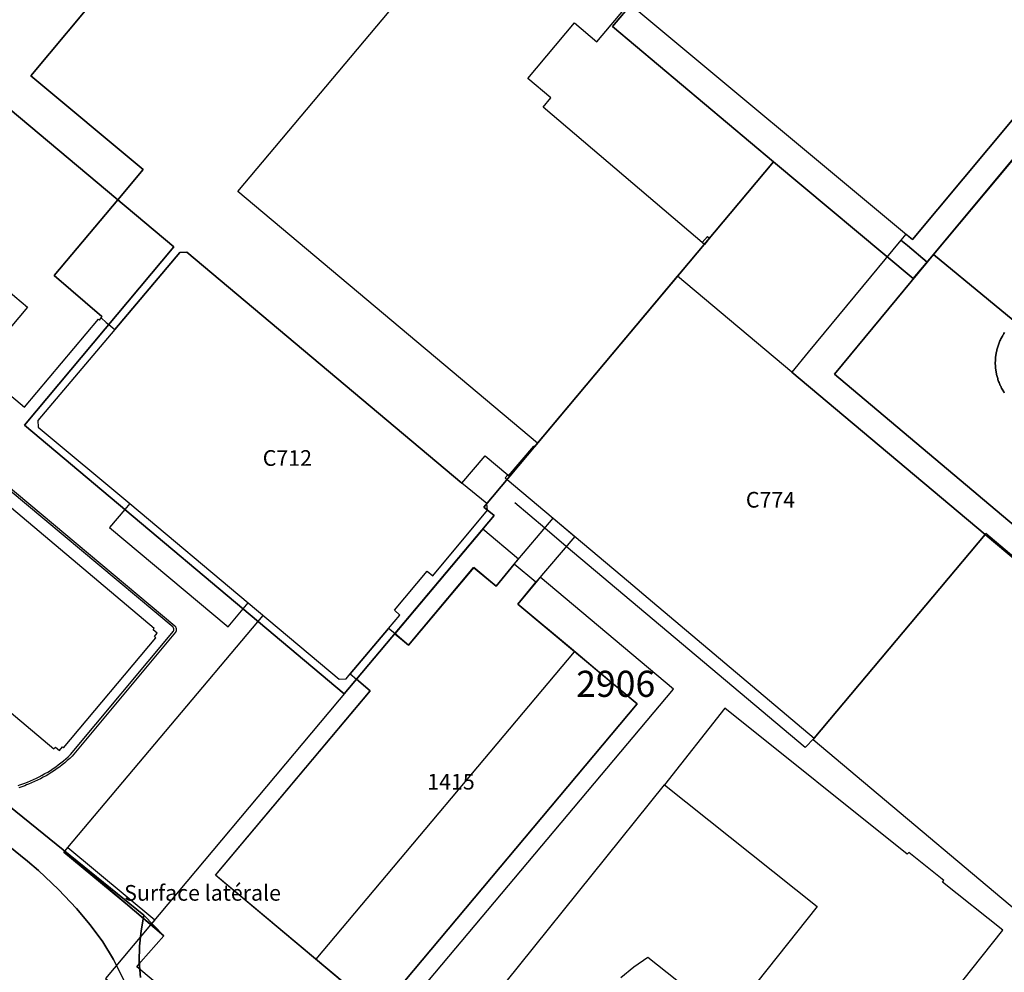
# Model space of a CAD drawing. Extents: x 2498999 to 2500136, y 1116244 to 1117329.
# Drawn here: x 2499413 to 2499508, y 1116897 to 1116988 of the extents above; entities that cross this region are included whole.
import ezdxf

# ---------------------------------------------------------------- set-up
doc = ezdxf.new("R2010")
doc.units = 0
for name, color, linetype in [('CAD_L_OBJEDIV_DETAIL', 71, 'CONTINUOUS'), ('L33', 252, 'CONTINUOUS'), ('L37', 252, 'CONTINUOUS'), ('L46', 63, 'CONTINUOUS'), ('L53', 252, 'CONTINUOUS'), ('L74', 252, 'CONTINUOUS'), ('L83', 63, 'CONTINUOUS'), ('L84', 252, 'CONTINUOUS'), ('L87', 252, 'CONTINUOUS')]:
    doc.layers.add(name, color=color, linetype=linetype)
doc.styles.add('ECRITURE_DROIT', font='romans.shx')

# ---------------------------------------------------------------- blocks, each defined once
blk = doc.blocks.new('FMEBLOCK113')
at = {"layer": 'L83', "flags": 128}
blk.add_lwpolyline([(52.074493, -46.713853), (50.951493, -44.481853), (49.917493, -42.770853), (48.701493, -41.154853), (47.404493, -39.603853), (45.672493, -37.761853), (43.782493, -35.963853), (42.717493, -35.050853), (-6.857507, 5.104147)], dxfattribs=at)

msp = doc.modelspace()

# ---------------------------------------------------------------- linework, layer by layer
at = {"layer": 'CAD_L_OBJEDIV_DETAIL', "flags": 128}
for points in [[(2499463.743, 1116939.1566), (2499460.8781, 1116941.5695)], [(2499465.8119, 1116937.4145), (2499463.743, 1116939.1566)], [(2499489.5375, 1116919.05), (2499488.6775, 1116918.1602), (2499465.8119, 1116937.4145)], [(2499418.0847, 1116908.5633), (2499436.7992, 1116930.7771)], [(2499454.6821, 1116888.5215), (2499454.4221, 1116888.7316), (2499475.1962, 1116914.5905)]]:
    msp.add_lwpolyline(points, dxfattribs=at)
at = {"layer": 'L33', "flags": 128}
for points in [[(2499463.0488, 1116947.2893), (2499434.3593, 1116971.3989), (2499479.0077, 1117024.5563)], [(2499479.0317, 1116966.3283), (2499478.8317, 1116966.4983), (2499479.3319, 1116967.0883), (2499479.5219, 1116966.9183), (2499479.0317, 1116966.3283)], [(2499413.3199, 1116914.4983), (2499413.5069, 1116914.5614), (2499413.6927, 1116914.6275), (2499413.8773, 1116914.696), (2499414.242, 1116914.8409), (2499414.5261, 1116914.9587), (2499414.8064, 1116915.0831), (2499415.0838, 1116915.2139), (2499415.3583, 1116915.3513), (2499415.6291, 1116915.4949), (2499415.8967, 1116915.6451), (2499416.1607, 1116915.8011), (2499416.421, 1116915.9634), (2499416.6775, 1116916.1317), (2499416.9299, 1116916.3059), (2499417.1781, 1116916.4861), (2499417.4222, 1116916.6718), (2499417.6618, 1116916.8634), (2499417.8968, 1116917.0604), (2499418.1273, 1116917.263), (2499418.3527, 1116917.4709), (2499428.1945, 1116929.2805), (2499428.2059, 1116929.3028), (2499428.2159, 1116929.3261), (2499428.224, 1116929.3499), (2499428.2303, 1116929.3743), (2499428.235, 1116929.3992), (2499428.2375, 1116929.4241), (2499428.2385, 1116929.4495), (2499428.2375, 1116929.4747), (2499428.2345, 1116929.4998), (2499428.2299, 1116929.5245), (2499428.2233, 1116929.5489), (2499428.215, 1116929.5729), (2499428.2049, 1116929.596), (2499428.1933, 1116929.6183), (2499428.1798, 1116929.6395), (2499428.1644, 1116929.6604), (2499407.0949, 1116947.3)], [(2499407.2351, 1116947.47), (2499428.3445, 1116929.8003), (2499428.3692, 1116929.767), (2499428.3918, 1116929.7323), (2499428.4113, 1116929.6962), (2499428.4286, 1116929.6586), (2499428.4428, 1116929.6199), (2499428.4542, 1116929.5804), (2499428.4626, 1116929.5401), (2499428.4679, 1116929.4991), (2499428.4704, 1116929.4579), (2499428.4699, 1116929.4169), (2499428.4662, 1116929.3757), (2499428.4594, 1116929.335), (2499428.4501, 1116929.2949), (2499428.4373, 1116929.2558), (2499428.4222, 1116929.2174), (2499428.4045, 1116929.1804), (2499418.5026, 1116917.3109), (2499418.2742, 1116917.0986), (2499418.0408, 1116916.8921), (2499417.8029, 1116916.6914), (2499417.5603, 1116916.4966), (2499417.3129, 1116916.3075), (2499417.0612, 1116916.1243), (2499416.8051, 1116915.9471), (2499416.5449, 1116915.7762), (2499416.2807, 1116915.6114), (2499416.0127, 1116915.453), (2499415.7409, 1116915.301), (2499415.4656, 1116915.1557), (2499415.1869, 1116915.0169), (2499414.9049, 1116914.8847), (2499414.6199, 1116914.7594), (2499414.3321, 1116914.641), (2499414.1446, 1116914.5651), (2499413.9583, 1116914.4929), (2499413.7711, 1116914.4233), (2499413.5828, 1116914.3565), (2499413.3935, 1116914.2927)], [(2499424.0155, 1116941.52), (2499435.3553, 1116931.9902)], [(2499462.9072, 1116933.9698), (2499460.8274, 1116935.6997), (2499464.5511, 1116940.1156), (2499466.619, 1116938.3717), (2499462.9072, 1116933.9698)], [(2499441.8621, 1116897.8814), (2499466.5969, 1116927.3201)], [(2499426.0294, 1116901.1893), (2499417.7016, 1116908.1012), (2499418.0847, 1116908.5633), (2499426.4154, 1116901.6484), (2499426.0294, 1116901.1893)]]:
    msp.add_lwpolyline(points, dxfattribs=at)
at = {"layer": 'L74', "flags": 128}
for points in [[(2499498.002, 1117050.375), (2499490.8, 1117041.716), (2499486.51, 1117045.065), (2499473.408, 1117029.296), (2499479.788, 1117023.906), (2499483.578, 1117020.716), (2499492.167, 1117013.406), (2499471.994, 1116989.288), (2499498.943, 1116966.788), (2499516.086, 1116987.327), (2499516.846, 1116986.687), (2499517.907, 1116987.957), (2499518.137, 1116987.767), (2499518.367, 1116988.037), (2499518.137, 1116988.237), (2499520.087, 1116990.567), (2499520.317, 1116990.377), (2499520.547, 1116990.647), (2499520.317, 1116990.837), (2499521.377, 1116992.107), (2499520.607, 1116992.747), (2499539.681, 1117015.616)], [(2499395.869, 1116993.278), (2499387.207, 1116982.979), (2499393.267, 1116977.899), (2499410.097, 1116963.779), (2499411.577, 1116962.539), (2499413.007, 1116961.34), (2499414.217, 1116960.329), (2499409.386, 1116954.57), (2499413.946, 1116950.74), (2499421.037, 1116959.169), (2499421.127, 1116959.09), (2499421.267, 1116959.3), (2499421.347, 1116959.419), (2499416.787, 1116963.349), (2499422.868, 1116970.609), (2499425.309, 1116973.509), (2499414.559, 1116982.489), (2499421.551, 1116990.858), (2499405.271, 1117004.458)], [(2499434.875, 1116931.42), (2499435.355, 1116931.99), (2499444.055, 1116924.68), (2499444.735, 1116924.72), (2499445.131, 1116925.191), (2499448.795, 1116929.545), (2499449.876, 1116930.83), (2499449.356, 1116931.31), (2499452.497, 1116935.04), (2499453.037, 1116934.6), (2499458.268, 1116940.889), (2499458.208, 1116941.51), (2499455.818, 1116943.459), (2499429.479, 1116965.599), (2499428.808, 1116965.549), (2499422.577, 1116958.179), (2499415.206, 1116949.46), (2499415.256, 1116948.84), (2499424.016, 1116941.52), (2499423.545, 1116940.95), (2499422.085, 1116939.22), (2499433.425, 1116929.7)], [(2499460.153, 1116943.824), (2499471.75, 1116934.046), (2499474.059, 1116932.101), (2499489.538, 1116919.05), (2499505.901, 1116938.539), (2499476.47, 1116963.279), (2499462.763, 1116946.935), (2499462.689, 1116946.999), (2499460.288, 1116944.18), (2499460.198, 1116944.255), (2499459.968, 1116943.98)], [(2499524.819, 1116911.71), (2499524.739, 1116911.78), (2499530.18, 1116918.19), (2499505.981, 1116938.639), (2499505.901, 1116938.539), (2499489.538, 1116919.05), (2499489.438, 1116918.92), (2499513.737, 1116898.471), (2499513.907, 1116898.671), (2499513.827, 1116898.74), (2499518.968, 1116904.87), (2499519.038, 1116904.81), (2499519.358, 1116905.19), (2499519.288, 1116905.26), (2499524.419, 1116911.39), (2499524.499, 1116911.33)], [(2499445.719, 1116924.697), (2499447.036, 1116923.59), (2499432.232, 1116905.941), (2499432.48, 1116905.734), (2499446.363, 1116894.089), (2499447.862, 1116892.832), (2499472.597, 1116922.32), (2499468.606, 1116925.657), (2499466.303, 1116927.584), (2499461.175, 1116931.873), (2499462.907, 1116933.97), (2499460.827, 1116935.7), (2499459.088, 1116933.595), (2499456.944, 1116935.396), (2499450.697, 1116927.948), (2499449.382, 1116929.053), (2499448.795, 1116929.545), (2499445.131, 1116925.191)]]:
    msp.add_lwpolyline(points, close=True, dxfattribs=at)
for points in [[(2499421.551, 1116990.858), (2499414.559, 1116982.489), (2499425.309, 1116973.509), (2499422.868, 1116970.609), (2499416.787, 1116963.349), (2499421.347, 1116959.419), (2499421.267, 1116959.3), (2499421.766, 1116958.867), (2499422.017, 1116958.649), (2499422.577, 1116958.179), (2499428.808, 1116965.549), (2499429.479, 1116965.599), (2499455.818, 1116943.459), (2499458.028, 1116946.069), (2499460.198, 1116944.255), (2499460.288, 1116944.18), (2499462.689, 1116946.999), (2499462.763, 1116946.935), (2499476.47, 1116963.279), (2499479.032, 1116966.328), (2499463.592, 1116979.458), (2499464.322, 1116980.378), (2499462.142, 1116982.218), (2499466.603, 1116987.548), (2499468.743, 1116985.728), (2499471.834, 1116989.408)], [(2499396.733, 1116934.871), (2499416.763, 1116918.021), (2499416.903, 1116918.191), (2499417.283, 1116917.871), (2499417.563, 1116918.201), (2499417.663, 1116918.121), (2499426.524, 1116928.65), (2499426.374, 1116928.78), (2499426.634, 1116929.09), (2499426.254, 1116929.41), (2499426.364, 1116929.54), (2499406.335, 1116946.39)], [(2499501.806, 1116893.351), (2499507.597, 1116900.671), (2499501.827, 1116905.26), (2499501.957, 1116905.421), (2499498.587, 1116908.1), (2499498.457, 1116907.94), (2499480.997, 1116921.91), (2499475.196, 1116914.59), (2499489.816, 1116902.921), (2499481.184, 1116892.031), (2499473.614, 1116898.031), (2499472.281, 1116897.115), (2499471.022, 1116896.1)]]:
    msp.add_lwpolyline(points, dxfattribs=at)
at = {"layer": 'L83', "flags": 128}
for points in [[(2499517.994, 1116985.721), (2499516.846, 1116986.687), (2499516.086, 1116987.327), (2499498.943, 1116966.788), (2499498.329, 1116967.301), (2499497.848, 1116966.721), (2499498.462, 1116966.212), (2499500.371, 1116964.63), (2499500.973, 1116965.358)], [(2499425.371, 1116902.082), (2499417.784, 1116908.229), (2499427.292, 1116900.13)]]:
    msp.add_lwpolyline(points, close=True, dxfattribs=at)
for points in [[(2499517.994, 1116985.721), (2499500.973, 1116965.358), (2499500.371, 1116964.63), (2499491.501, 1116953.899), (2499532.748, 1116919.141)], [(2499532.748, 1116919.141), (2499491.501, 1116953.899), (2499500.371, 1116964.63), (2499498.462, 1116966.212), (2499497.848, 1116966.721), (2499488.958, 1116956.001), (2499487.385, 1116954.104), (2499505.901, 1116938.539), (2499530.18, 1116918.19)], [(2499507.763, 1116957.884), (2499507.708, 1116957.8), (2499507.655, 1116957.716), (2499507.603, 1116957.63), (2499507.553, 1116957.544), (2499507.504, 1116957.456), (2499507.458, 1116957.368), (2499507.413, 1116957.279), (2499507.369, 1116957.189), (2499507.328, 1116957.098), (2499507.288, 1116957.006), (2499507.25, 1116956.914), (2499507.214, 1116956.82), (2499507.179, 1116956.726), (2499507.147, 1116956.632), (2499507.116, 1116956.536), (2499507.087, 1116956.441), (2499507.06, 1116956.345), (2499507.035, 1116956.248), (2499507.012, 1116956.15), (2499506.99, 1116956.053), (2499506.971, 1116955.955), (2499506.953, 1116955.856), (2499506.937, 1116955.758), (2499506.923, 1116955.659), (2499506.911, 1116955.559), (2499506.902, 1116955.46), (2499506.893, 1116955.36), (2499506.887, 1116955.26), (2499506.883, 1116955.16), (2499506.881, 1116955.06), (2499506.88, 1116954.961), (2499506.882, 1116954.86), (2499506.886, 1116954.76), (2499506.891, 1116954.661), (2499506.898, 1116954.561), (2499506.908, 1116954.461), (2499506.919, 1116954.362), (2499506.932, 1116954.263), (2499506.947, 1116954.164), (2499506.964, 1116954.066), (2499506.983, 1116953.967), (2499507.004, 1116953.869), (2499507.026, 1116953.772), (2499507.051, 1116953.675), (2499507.077, 1116953.579), (2499507.106, 1116953.483), (2499507.136, 1116953.388), (2499507.168, 1116953.293), (2499507.201, 1116953.199), (2499507.237, 1116953.105), (2499507.274, 1116953.013), (2499507.313, 1116952.921), (2499507.354, 1116952.829), (2499507.397, 1116952.739), (2499507.442, 1116952.649), (2499507.488, 1116952.561), (2499507.536, 1116952.473), (2499507.585, 1116952.386), (2499507.636, 1116952.3), (2499507.689, 1116952.215), (2499507.744, 1116952.131)], [(2499507.744, 1116952.131), (2499507.689, 1116952.215), (2499507.636, 1116952.3), (2499507.585, 1116952.386), (2499507.536, 1116952.473), (2499507.488, 1116952.561), (2499507.442, 1116952.649), (2499507.397, 1116952.739), (2499507.354, 1116952.829), (2499507.313, 1116952.921), (2499507.274, 1116953.013), (2499507.237, 1116953.105), (2499507.201, 1116953.199), (2499507.168, 1116953.293), (2499507.136, 1116953.388), (2499507.106, 1116953.483), (2499507.077, 1116953.579), (2499507.051, 1116953.675), (2499507.026, 1116953.772), (2499507.004, 1116953.869), (2499506.983, 1116953.967), (2499506.964, 1116954.066), (2499506.947, 1116954.164), (2499506.932, 1116954.263), (2499506.919, 1116954.362), (2499506.908, 1116954.461), (2499506.898, 1116954.561), (2499506.891, 1116954.661), (2499506.886, 1116954.76), (2499506.882, 1116954.86), (2499506.88, 1116954.961), (2499506.881, 1116955.06), (2499506.883, 1116955.16), (2499506.887, 1116955.26), (2499506.893, 1116955.36), (2499506.902, 1116955.46), (2499506.911, 1116955.559), (2499506.923, 1116955.659), (2499506.937, 1116955.758), (2499506.953, 1116955.856), (2499506.971, 1116955.955), (2499506.99, 1116956.053), (2499507.012, 1116956.15), (2499507.035, 1116956.248), (2499507.06, 1116956.345), (2499507.087, 1116956.441), (2499507.116, 1116956.536), (2499507.147, 1116956.632), (2499507.179, 1116956.726), (2499507.214, 1116956.82), (2499507.25, 1116956.914), (2499507.288, 1116957.006), (2499507.328, 1116957.098), (2499507.369, 1116957.189), (2499507.413, 1116957.279), (2499507.458, 1116957.368), (2499507.504, 1116957.456), (2499507.553, 1116957.544), (2499507.603, 1116957.63), (2499507.655, 1116957.716), (2499507.708, 1116957.8), (2499507.763, 1116957.884)], [(2499437.406, 1116886.517), (2499424.685, 1116897.152), (2499425.089, 1116897.638), (2499427.292, 1116900.13), (2499417.784, 1116908.229), (2499366.913, 1116949.45)], [(2499364.656, 1116947.426), (2499414.231, 1116907.271), (2499415.296, 1116906.358), (2499417.186, 1116904.56), (2499418.918, 1116902.718), (2499420.215, 1116901.167), (2499421.431, 1116899.551), (2499422.465, 1116897.84), (2499423.588, 1116895.608)]]:
    msp.add_lwpolyline(points, dxfattribs=at)
at = {"layer": 'L84', "flags": 128}
for points in [[(2499460.83, 1116935.7), (2499461.24, 1116936.19), (2499457.82, 1116939.06), (2499449.4, 1116929.04), (2499450.7, 1116927.95), (2499456.94, 1116935.4), (2499459.09, 1116933.59)], [(2499476.06, 1116923.75), (2499463.31, 1116934.45), (2499462.91, 1116933.97), (2499461.18, 1116931.87), (2499472.6, 1116922.32), (2499447.86, 1116892.83), (2499432.23, 1116905.94), (2499447.04, 1116923.59), (2499445.74, 1116924.68), (2499421.7, 1116896.03), (2499439.95, 1116880.74)]]:
    msp.add_lwpolyline(points, close=True, dxfattribs=at)
at = {"layer": 'L87', "flags": 128}
for points in [[(2499471.994, 1116989.288), (2499470.233, 1116987.188), (2499485.653, 1116974.228), (2499499.003, 1116963.068), (2499500.973, 1116965.358), (2499545.112, 1117018.386)], [(2499395.079, 1116993.948), (2499428.248, 1116966.089), (2499413.946, 1116949.02), (2499444.545, 1116923.3), (2499458.888, 1116940.36), (2499457.928, 1116941.17), (2499485.653, 1116974.228), (2499470.233, 1116987.188), (2499471.994, 1116989.288)], [(2499511.493, 1116956.689), (2499500.973, 1116965.358), (2499499.003, 1116963.068), (2499485.653, 1116974.228), (2499457.928, 1116941.17), (2499458.888, 1116940.36), (2499444.545, 1116923.3), (2499413.946, 1116949.02), (2499428.248, 1116966.089), (2499395.079, 1116993.948)], [(2499366.913, 1116949.45), (2499425.371, 1116902.082), (2499425.102, 1116900.605), (2499424.955, 1116899.112), (2499424.931, 1116897.612), (2499425.031, 1116896.111)], [(2499425.031, 1116896.111), (2499424.931, 1116897.612), (2499424.955, 1116899.112), (2499425.102, 1116900.605), (2499425.371, 1116902.082), (2499366.913, 1116949.45)]]:
    msp.add_lwpolyline(points, dxfattribs=at)
msp.add_lwpolyline([(2499546.3, 1116998.417), (2499555.672, 1117009.496), (2499552.741, 1117011.976), (2499545.112, 1117018.386), (2499500.973, 1116965.358), (2499511.493, 1116956.689), (2499520.815, 1116967.768), (2499524.965, 1116964.348), (2499523.665, 1116962.828), (2499535.394, 1116953.138), (2499536.944, 1116955.088), (2499540.075, 1116958.888), (2499557.418, 1116980.897), (2499560.989, 1116985.457), (2499562.74, 1116987.397), (2499551.89, 1116996.406), (2499550.559, 1116994.857)], close=True, dxfattribs=at)

# ---------------------------------------------------------------- block references
at = {"layer": 'L83'}
msp.add_blockref('FMEBLOCK113', (2499371.5135, 1116942.3219), dxfattribs=at)

# ---------------------------------------------------------------- texts
at = {"layer": 'L37', "linetype": 'CONTINUOUS', "style": 'ECRITURE_DROIT'}
for s, p in [('C712', (2499436.75, 1116945.125)), ('C774', (2499483, 1116941.125)), ('1415', (2499452.5, 1116914.125))]:
    msp.add_text(s, height=1.5, dxfattribs=at).set_placement(p)
at = {"layer": 'L46', "linetype": 'CONTINUOUS', "style": 'ECRITURE_DROIT', "oblique": 25}
msp.add_text('Surface latérale', height=1.5, dxfattribs=at).set_placement((2499423.4823, 1116903.4803))
at = {"layer": 'L53', "linetype": 'CONTINUOUS', "style": 'ECRITURE_DROIT'}
msp.add_text('2906', height=2.5, dxfattribs=at).set_placement((2499466.75, 1116923))

doc.saveas('drawing.dxf')
